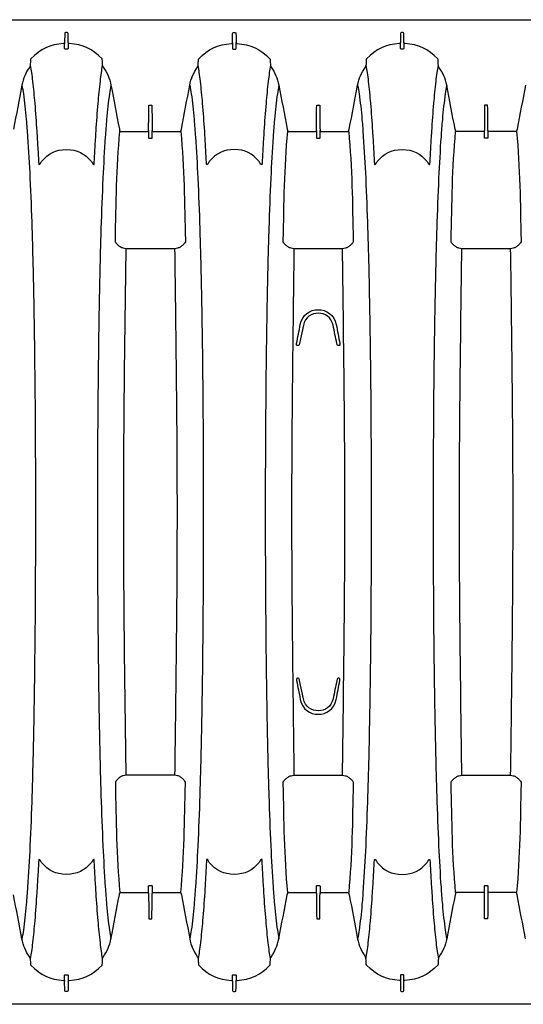
# Model space of a CAD drawing. Units: inches. Extents: x 0 to 550, y 0 to 425.
# Drawn here: x 356 to 374, y 201 to 236 of the extents above; entities that cross this region are included whole.
import ezdxf

# ---------------------------------------------------------------- set-up
doc = ezdxf.new("R2010")
doc.units = ezdxf.units.IN
doc.header["$LTSCALE"] = 50
doc.header["$MEASUREMENT"] = 0
doc.layers.add('pipe', color=7, linetype='Continuous')

# ---------------------------------------------------------------- blocks, each defined once
blk = doc.blocks.new('36 BD 2 Top')
at = {"layer": 'pipe'}
for points in [[(75.112, 95.123), (75.112, 95.123), (93.666, 95.123), (93.666, 95.123)], [(93.666, 95.123), (93.666, 95.123), (112.21, 95.123), (112.21, 95.123)], [(97.657, 94.638), (97.657, 94.638), (97.654, 94.318), (97.654, 94.318)], [(97.692, 94.676), (97.667, 94.675), (97.656, 94.663), (97.657, 94.638)], [(97.717, 94.676), (97.717, 94.676), (97.692, 94.676), (97.692, 94.676)], [(97.741, 94.676), (97.741, 94.676), (97.717, 94.676), (97.717, 94.676)], [(97.776, 94.638), (97.777, 94.663), (97.766, 94.675), (97.741, 94.676)], [(97.779, 94.318), (97.779, 94.318), (97.776, 94.638), (97.776, 94.638)], [(103.538, 94.638), (103.537, 94.531), (103.536, 94.425), (103.535, 94.318)], [(103.573, 94.676), (103.547, 94.675), (103.537, 94.663), (103.538, 94.638)], [(103.597, 94.676), (103.597, 94.676), (103.573, 94.676), (103.573, 94.676)], [(103.622, 94.676), (103.622, 94.676), (103.597, 94.676), (103.597, 94.676)], [(103.656, 94.638), (103.657, 94.663), (103.647, 94.675), (103.622, 94.676)], [(103.659, 94.318), (103.659, 94.318), (103.656, 94.638), (103.656, 94.638)], [(109.416, 94.318), (109.417, 94.425), (109.417, 94.531), (109.418, 94.638)], [(109.418, 94.638), (109.417, 94.663), (109.428, 94.675), (109.454, 94.676)], [(109.454, 94.676), (109.454, 94.676), (109.478, 94.676), (109.478, 94.676)], [(109.478, 94.676), (109.478, 94.676), (109.502, 94.676), (109.502, 94.676)], [(109.502, 94.676), (109.528, 94.675), (109.538, 94.663), (109.537, 94.638)], [(109.537, 94.638), (109.537, 94.638), (109.54, 94.318), (109.54, 94.318)], [(96.469, 93.752), (96.801, 94.099), (97.142, 94.257), (97.622, 94.284)], [(97.622, 94.284), (97.645, 94.285), (97.654, 94.295), (97.654, 94.318)], [(97.654, 94.318), (97.654, 94.318), (97.654, 94.108), (97.654, 94.108)], [(97.779, 94.318), (97.779, 94.295), (97.789, 94.285), (97.812, 94.284)], [(97.779, 94.108), (97.779, 94.108), (97.779, 94.318), (97.779, 94.318)], [(97.812, 94.284), (98.291, 94.257), (98.632, 94.099), (98.964, 93.752)], [(103.502, 94.284), (103.023, 94.257), (102.681, 94.099), (102.35, 93.752)], [(103.535, 94.318), (103.535, 94.295), (103.525, 94.285), (103.502, 94.284)], [(103.535, 94.108), (103.535, 94.108), (103.535, 94.318), (103.535, 94.318)], [(103.692, 94.284), (103.669, 94.285), (103.66, 94.295), (103.659, 94.318)], [(103.659, 94.318), (103.659, 94.318), (103.659, 94.108), (103.659, 94.108)], [(104.844, 93.752), (104.513, 94.099), (104.172, 94.257), (103.692, 94.284)], [(109.383, 94.284), (108.903, 94.257), (108.562, 94.099), (108.231, 93.752)], [(109.416, 94.318), (109.415, 94.295), (109.406, 94.285), (109.383, 94.284)], [(109.416, 94.108), (109.416, 94.108), (109.416, 94.318), (109.416, 94.318)], [(109.573, 94.284), (109.55, 94.285), (109.54, 94.295), (109.54, 94.318)], [(109.54, 94.318), (109.54, 94.318), (109.54, 94.108), (109.54, 94.108)], [(110.725, 93.752), (110.393, 94.099), (110.052, 94.257), (109.573, 94.284)], [(97.654, 94.108), (97.654, 94.085), (97.673, 94.089), (97.689, 94.09)], [(97.744, 94.09), (97.76, 94.089), (97.779, 94.085), (97.779, 94.108)], [(103.57, 94.09), (103.553, 94.089), (103.535, 94.085), (103.535, 94.108)], [(103.659, 94.108), (103.659, 94.085), (103.641, 94.089), (103.625, 94.09)], [(109.451, 94.09), (109.434, 94.089), (109.416, 94.085), (109.416, 94.108)], [(109.54, 94.108), (109.54, 94.085), (109.521, 94.089), (109.505, 94.09)], [(96.43, 93.466), (96.442, 93.482), (96.448, 93.499), (96.449, 93.52)], [(96.449, 93.52), (96.452, 93.589), (96.456, 93.659), (96.46, 93.728)], [(96.49, 93.268), (96.478, 93.352), (96.464, 93.436), (96.449, 93.52)], [(96.46, 93.728), (96.46, 93.738), (96.463, 93.745), (96.469, 93.752)], [(98.984, 93.52), (98.969, 93.436), (98.955, 93.352), (98.943, 93.268)], [(98.964, 93.752), (98.97, 93.745), (98.973, 93.738), (98.974, 93.728)], [(98.974, 93.728), (98.977, 93.659), (98.981, 93.589), (98.984, 93.52)], [(99.003, 93.466), (98.991, 93.482), (98.985, 93.499), (98.984, 93.52)], [(102.33, 93.52), (102.329, 93.499), (102.323, 93.482), (102.31, 93.466)], [(102.34, 93.728), (102.337, 93.659), (102.333, 93.589), (102.33, 93.52)], [(102.33, 93.52), (102.345, 93.436), (102.358, 93.352), (102.37, 93.268)], [(102.35, 93.752), (102.343, 93.745), (102.341, 93.738), (102.34, 93.728)], [(104.824, 93.268), (104.836, 93.352), (104.85, 93.436), (104.865, 93.52)], [(104.854, 93.728), (104.854, 93.738), (104.851, 93.745), (104.844, 93.752)], [(104.865, 93.52), (104.861, 93.589), (104.858, 93.659), (104.854, 93.728)], [(104.884, 93.466), (104.872, 93.482), (104.866, 93.499), (104.865, 93.52)], [(108.21, 93.52), (108.209, 93.499), (108.203, 93.482), (108.191, 93.466)], [(108.221, 93.728), (108.217, 93.659), (108.214, 93.589), (108.21, 93.52)], [(108.21, 93.52), (108.226, 93.436), (108.239, 93.352), (108.251, 93.268)], [(108.231, 93.752), (108.224, 93.745), (108.221, 93.738), (108.221, 93.728)], [(110.704, 93.268), (110.717, 93.352), (110.73, 93.436), (110.745, 93.52)], [(110.735, 93.728), (110.734, 93.738), (110.731, 93.745), (110.725, 93.752)], [(110.745, 93.52), (110.742, 93.589), (110.738, 93.659), (110.735, 93.728)], [(110.745, 93.52), (110.746, 93.499), (110.753, 93.482), (110.765, 93.466)], [(96.157, 92.827), (96.202, 93.065), (96.289, 93.268), (96.43, 93.466)], [(96.529, 92.966), (96.517, 93.067), (96.504, 93.167), (96.49, 93.268)], [(98.943, 93.268), (98.929, 93.167), (98.916, 93.067), (98.904, 92.966)], [(99.276, 92.827), (99.231, 93.065), (99.144, 93.268), (99.003, 93.466)], [(102.31, 93.466), (102.17, 93.268), (102.083, 93.065), (102.037, 92.827)], [(102.37, 93.268), (102.385, 93.167), (102.398, 93.067), (102.41, 92.966)], [(104.785, 92.966), (104.797, 93.067), (104.81, 93.167), (104.824, 93.268)], [(105.157, 92.827), (105.112, 93.065), (105.025, 93.268), (104.884, 93.466)], [(108.191, 93.466), (108.051, 93.268), (107.963, 93.065), (107.918, 92.827)], [(108.251, 93.268), (108.266, 93.167), (108.278, 93.067), (108.29, 92.966)], [(110.665, 92.966), (110.677, 93.067), (110.69, 93.167), (110.704, 93.268)], [(110.765, 93.466), (110.905, 93.268), (110.992, 93.065), (111.038, 92.827)], [(93.396, 92.827), (93.494, 92.315), (93.592, 91.803), (93.69, 91.291)], [(95.863, 91.291), (95.961, 91.803), (96.059, 92.315), (96.157, 92.827)], [(96.209, 92.524), (96.194, 92.626), (96.177, 92.727), (96.157, 92.827)], [(96.606, 92.194), (96.584, 92.452), (96.559, 92.709), (96.529, 92.966)], [(98.904, 92.966), (98.874, 92.709), (98.849, 92.452), (98.828, 92.194)], [(99.224, 92.524), (99.239, 92.626), (99.256, 92.727), (99.276, 92.827)], [(99.57, 91.291), (99.472, 91.803), (99.374, 92.315), (99.276, 92.827)], [(102.037, 92.827), (101.94, 92.315), (101.842, 91.803), (101.744, 91.291)], [(102.089, 92.524), (102.074, 92.626), (102.058, 92.727), (102.037, 92.827)], [(102.41, 92.966), (102.44, 92.709), (102.464, 92.452), (102.486, 92.194)], [(104.708, 92.194), (104.73, 92.452), (104.754, 92.709), (104.785, 92.966)], [(105.105, 92.524), (105.12, 92.626), (105.137, 92.727), (105.157, 92.827)], [(105.451, 91.291), (105.353, 91.803), (105.255, 92.315), (105.157, 92.827)], [(107.918, 92.827), (107.82, 92.315), (107.722, 91.803), (107.624, 91.291)], [(107.97, 92.524), (107.955, 92.626), (107.938, 92.727), (107.918, 92.827)], [(108.29, 92.966), (108.321, 92.709), (108.345, 92.452), (108.367, 92.194)], [(110.589, 92.194), (110.611, 92.452), (110.635, 92.709), (110.665, 92.966)], [(110.986, 92.524), (111.001, 92.626), (111.017, 92.727), (111.038, 92.827)], [(111.038, 92.827), (111.135, 92.315), (111.233, 91.803), (111.331, 91.291)], [(96.263, 92.093), (96.247, 92.237), (96.23, 92.381), (96.209, 92.524)], [(99.17, 92.093), (99.186, 92.237), (99.204, 92.381), (99.224, 92.524)], [(102.143, 92.093), (102.128, 92.237), (102.11, 92.381), (102.089, 92.524)], [(105.051, 92.093), (105.067, 92.237), (105.084, 92.381), (105.105, 92.524)], [(108.024, 92.093), (108.008, 92.237), (107.991, 92.381), (107.97, 92.524)], [(110.932, 92.093), (110.947, 92.237), (110.965, 92.381), (110.986, 92.524)], [(94.722, 92.112), (94.722, 92.123), (94.723, 92.131), (94.737, 92.131)], [(94.737, 92.131), (94.737, 92.131), (94.776, 92.131), (94.776, 92.131)], [(94.776, 92.131), (94.776, 92.131), (94.816, 92.131), (94.816, 92.131)], [(94.816, 92.131), (94.829, 92.131), (94.831, 92.123), (94.831, 92.112)], [(96.678, 91.213), (96.657, 91.54), (96.634, 91.867), (96.606, 92.194)], [(98.828, 92.194), (98.8, 91.867), (98.776, 91.54), (98.755, 91.213)], [(100.617, 92.131), (100.604, 92.131), (100.602, 92.123), (100.602, 92.112)], [(100.657, 92.131), (100.657, 92.131), (100.617, 92.131), (100.617, 92.131)], [(100.696, 92.131), (100.696, 92.131), (100.657, 92.131), (100.657, 92.131)], [(100.711, 92.112), (100.711, 92.123), (100.709, 92.131), (100.696, 92.131)], [(102.486, 92.194), (102.514, 91.867), (102.538, 91.54), (102.559, 91.213)], [(104.635, 91.213), (104.657, 91.54), (104.68, 91.867), (104.708, 92.194)], [(106.498, 92.131), (106.485, 92.131), (106.483, 92.123), (106.483, 92.112)], [(106.538, 92.131), (106.538, 92.131), (106.498, 92.131), (106.498, 92.131)], [(106.577, 92.131), (106.577, 92.131), (106.538, 92.131), (106.538, 92.131)], [(106.592, 92.112), (106.592, 92.123), (106.59, 92.131), (106.577, 92.131)], [(108.367, 92.194), (108.395, 91.867), (108.418, 91.54), (108.44, 91.213)], [(110.516, 91.213), (110.537, 91.54), (110.561, 91.867), (110.589, 92.194)], [(94.714, 91.24), (94.717, 91.531), (94.719, 91.821), (94.722, 92.112)], [(94.831, 92.112), (94.833, 91.821), (94.836, 91.531), (94.838, 91.24)], [(96.309, 91.623), (96.295, 91.78), (96.28, 91.936), (96.263, 92.093)], [(99.125, 91.623), (99.138, 91.78), (99.153, 91.936), (99.17, 92.093)], [(100.602, 92.112), (100.6, 91.821), (100.597, 91.531), (100.595, 91.24)], [(100.719, 91.24), (100.717, 91.531), (100.714, 91.821), (100.711, 92.112)], [(102.189, 91.623), (102.175, 91.78), (102.161, 91.936), (102.143, 92.093)], [(105.005, 91.623), (105.019, 91.78), (105.034, 91.936), (105.051, 92.093)], [(106.483, 92.112), (106.48, 91.821), (106.478, 91.531), (106.476, 91.24)], [(106.6, 91.24), (106.597, 91.531), (106.595, 91.821), (106.592, 92.112)], [(108.07, 91.623), (108.056, 91.78), (108.041, 91.936), (108.024, 92.093)], [(110.886, 91.623), (110.899, 91.78), (110.914, 91.936), (110.932, 92.093)], [(96.356, 91.019), (96.341, 91.22), (96.326, 91.422), (96.309, 91.623)], [(99.078, 91.019), (99.092, 91.22), (99.107, 91.422), (99.125, 91.623)], [(102.236, 91.019), (102.222, 91.22), (102.207, 91.422), (102.189, 91.623)], [(104.958, 91.019), (104.972, 91.22), (104.988, 91.422), (105.005, 91.623)], [(108.117, 91.019), (108.103, 91.22), (108.087, 91.422), (108.07, 91.623)], [(110.839, 91.019), (110.853, 91.22), (110.868, 91.422), (110.886, 91.623)], [(93.551, 87.402), (93.579, 88.671), (93.587, 89.938), (93.71, 91.204)], [(93.69, 91.291), (93.694, 91.267), (93.701, 91.245), (93.711, 91.223)], [(93.711, 91.223), (93.718, 91.211), (93.725, 91.206), (93.738, 91.206)], [(93.738, 91.206), (93.738, 91.206), (94.679, 91.206), (94.679, 91.206)], [(94.679, 91.206), (94.703, 91.206), (94.714, 91.216), (94.714, 91.24)], [(94.714, 90.985), (94.714, 90.985), (94.714, 91.24), (94.714, 91.24)], [(94.838, 91.24), (94.839, 91.216), (94.849, 91.206), (94.873, 91.206)], [(94.838, 91.24), (94.838, 91.24), (94.838, 90.985), (94.838, 90.985)], [(94.873, 91.206), (94.873, 91.206), (95.814, 91.206), (95.814, 91.206)], [(95.814, 91.206), (95.828, 91.206), (95.835, 91.211), (95.841, 91.223)], [(95.841, 91.223), (95.851, 91.245), (95.858, 91.267), (95.863, 91.291)], [(95.843, 91.204), (95.965, 89.938), (95.973, 88.671), (96.001, 87.402)], [(96.713, 90.641), (96.702, 90.832), (96.691, 91.022), (96.678, 91.213)], [(98.755, 91.213), (98.742, 91.022), (98.731, 90.832), (98.72, 90.641)], [(99.432, 87.402), (99.46, 88.671), (99.468, 89.938), (99.59, 91.204)], [(99.592, 91.223), (99.582, 91.245), (99.575, 91.267), (99.57, 91.291)], [(99.619, 91.206), (99.606, 91.206), (99.598, 91.211), (99.592, 91.223)], [(100.56, 91.206), (100.56, 91.206), (99.619, 91.206), (99.619, 91.206)], [(100.595, 91.24), (100.594, 91.216), (100.584, 91.206), (100.56, 91.206)], [(100.595, 90.985), (100.595, 90.985), (100.595, 91.24), (100.595, 91.24)], [(100.754, 91.206), (100.73, 91.206), (100.719, 91.216), (100.719, 91.24)], [(100.719, 91.24), (100.719, 91.24), (100.719, 90.985), (100.719, 90.985)], [(101.695, 91.206), (101.695, 91.206), (100.754, 91.206), (100.754, 91.206)], [(101.722, 91.223), (101.716, 91.211), (101.708, 91.206), (101.695, 91.206)], [(101.744, 91.291), (101.739, 91.267), (101.732, 91.245), (101.722, 91.223)], [(101.723, 91.204), (101.846, 89.938), (101.854, 88.671), (101.882, 87.402)], [(102.559, 91.213), (102.571, 91.022), (102.583, 90.832), (102.594, 90.641)], [(104.601, 90.641), (104.612, 90.832), (104.623, 91.022), (104.635, 91.213)], [(105.471, 91.204), (105.348, 89.938), (105.341, 88.671), (105.312, 87.402)], [(105.473, 91.223), (105.463, 91.245), (105.455, 91.267), (105.451, 91.291)], [(105.5, 91.206), (105.486, 91.206), (105.479, 91.211), (105.473, 91.223)], [(106.44, 91.206), (106.44, 91.206), (105.5, 91.206), (105.5, 91.206)], [(106.476, 91.24), (106.475, 91.216), (106.465, 91.206), (106.44, 91.206)], [(106.476, 90.985), (106.476, 90.985), (106.476, 91.24), (106.476, 91.24)], [(106.6, 91.24), (106.6, 91.24), (106.6, 90.985), (106.6, 90.985)], [(106.634, 91.206), (106.61, 91.206), (106.6, 91.216), (106.6, 91.24)], [(107.575, 91.206), (107.575, 91.206), (106.634, 91.206), (106.634, 91.206)], [(107.602, 91.223), (107.596, 91.211), (107.589, 91.206), (107.575, 91.206)], [(107.624, 91.291), (107.62, 91.267), (107.612, 91.245), (107.602, 91.223)], [(107.763, 87.402), (107.735, 88.671), (107.727, 89.938), (107.604, 91.204)], [(108.44, 91.213), (108.452, 91.022), (108.463, 90.832), (108.474, 90.641)], [(110.482, 90.641), (110.492, 90.832), (110.504, 91.022), (110.516, 91.213)], [(94.729, 90.966), (94.716, 90.966), (94.714, 90.974), (94.714, 90.985)], [(94.776, 90.966), (94.776, 90.966), (94.729, 90.966), (94.729, 90.966)], [(94.824, 90.966), (94.824, 90.966), (94.776, 90.966), (94.776, 90.966)], [(94.838, 90.985), (94.839, 90.974), (94.837, 90.966), (94.824, 90.966)], [(96.439, 89.571), (96.416, 90.054), (96.389, 90.536), (96.356, 91.019)], [(98.994, 89.571), (99.017, 90.054), (99.044, 90.536), (99.078, 91.019)], [(100.61, 90.966), (100.597, 90.966), (100.595, 90.974), (100.595, 90.985)], [(100.657, 90.966), (100.657, 90.966), (100.61, 90.966), (100.61, 90.966)], [(100.704, 90.966), (100.704, 90.966), (100.657, 90.966), (100.657, 90.966)], [(100.719, 90.985), (100.719, 90.974), (100.717, 90.966), (100.704, 90.966)], [(102.319, 89.571), (102.297, 90.054), (102.27, 90.536), (102.236, 91.019)], [(104.875, 89.571), (104.898, 90.054), (104.924, 90.536), (104.958, 91.019)], [(106.49, 90.966), (106.477, 90.966), (106.475, 90.974), (106.476, 90.985)], [(106.538, 90.966), (106.538, 90.966), (106.49, 90.966), (106.49, 90.966)], [(106.585, 90.966), (106.585, 90.966), (106.538, 90.966), (106.538, 90.966)], [(106.6, 90.985), (106.6, 90.974), (106.598, 90.966), (106.585, 90.966)], [(108.2, 89.571), (108.177, 90.054), (108.151, 90.536), (108.117, 91.019)], [(110.756, 89.571), (110.779, 90.054), (110.805, 90.536), (110.839, 91.019)], [(96.744, 90.068), (96.734, 90.259), (96.724, 90.45), (96.713, 90.641)], [(98.72, 90.641), (98.709, 90.45), (98.699, 90.259), (98.689, 90.068)], [(102.594, 90.641), (102.604, 90.45), (102.615, 90.259), (102.625, 90.068)], [(104.57, 90.068), (104.58, 90.259), (104.59, 90.45), (104.601, 90.641)], [(108.474, 90.641), (108.485, 90.45), (108.495, 90.259), (108.505, 90.068)], [(110.45, 90.068), (110.46, 90.259), (110.47, 90.45), (110.482, 90.641)], [(96.841, 90.156), (96.819, 90.111), (96.744, 89.98), (96.744, 90.068)], [(98.689, 90.068), (98.689, 89.98), (98.613, 90.111), (98.592, 90.156)], [(102.625, 90.068), (102.625, 89.98), (102.7, 90.111), (102.722, 90.156)], [(104.473, 90.156), (104.494, 90.111), (104.57, 89.98), (104.57, 90.068)], [(108.505, 90.068), (108.505, 89.98), (108.581, 90.111), (108.602, 90.156)], [(110.353, 90.156), (110.375, 90.111), (110.45, 89.98), (110.45, 90.068)], [(96.507, 87.811), (96.488, 88.398), (96.466, 88.984), (96.439, 89.571)], [(98.926, 87.811), (98.945, 88.398), (98.967, 88.984), (98.994, 89.571)], [(102.388, 87.811), (102.369, 88.398), (102.347, 88.984), (102.319, 89.571)], [(104.807, 87.811), (104.826, 88.398), (104.847, 88.984), (104.875, 89.571)], [(108.268, 87.811), (108.25, 88.398), (108.228, 88.984), (108.2, 89.571)], [(110.688, 87.811), (110.706, 88.398), (110.728, 88.984), (110.756, 89.571)], [(96.56, 85.73), (96.546, 86.424), (96.529, 87.117), (96.507, 87.811)], [(98.873, 85.73), (98.887, 86.424), (98.904, 87.117), (98.926, 87.811)], [(102.441, 85.73), (102.427, 86.424), (102.409, 87.117), (102.388, 87.811)], [(104.753, 85.73), (104.768, 86.424), (104.785, 87.117), (104.807, 87.811)], [(108.322, 85.73), (108.307, 86.424), (108.29, 87.117), (108.268, 87.811)], [(110.634, 85.73), (110.648, 86.424), (110.665, 87.117), (110.688, 87.811)], [(93.55, 87.334), (93.55, 87.357), (93.551, 87.379), (93.551, 87.402)], [(93.589, 87.282), (93.575, 87.298), (93.562, 87.316), (93.55, 87.334)], [(96.003, 87.334), (95.991, 87.316), (95.978, 87.298), (95.964, 87.282)], [(96.001, 87.402), (96.002, 87.379), (96.002, 87.357), (96.003, 87.334)], [(99.43, 87.334), (99.431, 87.357), (99.431, 87.379), (99.432, 87.402)], [(99.469, 87.282), (99.455, 87.298), (99.443, 87.316), (99.43, 87.334)], [(101.884, 87.334), (101.872, 87.316), (101.859, 87.298), (101.845, 87.282)], [(101.882, 87.402), (101.883, 87.379), (101.883, 87.357), (101.884, 87.334)], [(105.312, 87.402), (105.312, 87.379), (105.311, 87.357), (105.311, 87.334)], [(105.311, 87.334), (105.323, 87.316), (105.336, 87.298), (105.35, 87.282)], [(107.725, 87.282), (107.739, 87.298), (107.752, 87.316), (107.764, 87.334)], [(107.764, 87.334), (107.764, 87.357), (107.763, 87.379), (107.763, 87.402)], [(93.632, 87.234), (93.617, 87.249), (93.602, 87.265), (93.589, 87.282)], [(93.724, 87.16), (93.691, 87.181), (93.66, 87.206), (93.632, 87.234)], [(93.824, 87.115), (93.789, 87.125), (93.755, 87.141), (93.724, 87.16)], [(93.928, 87.099), (93.892, 87.099), (93.858, 87.105), (93.824, 87.115)], [(93.904, 85.301), (93.911, 85.9), (93.919, 86.5), (93.928, 87.099)], [(94.776, 87.099), (94.776, 87.099), (93.928, 87.099), (93.928, 87.099)], [(95.625, 87.099), (95.625, 87.099), (94.776, 87.099), (94.776, 87.099)], [(95.728, 87.115), (95.695, 87.105), (95.66, 87.099), (95.625, 87.099)], [(95.828, 87.16), (95.797, 87.141), (95.763, 87.125), (95.728, 87.115)], [(95.921, 87.234), (95.893, 87.206), (95.862, 87.181), (95.828, 87.16)], [(95.964, 87.282), (95.95, 87.265), (95.936, 87.249), (95.921, 87.234)], [(99.512, 87.234), (99.497, 87.249), (99.483, 87.265), (99.469, 87.282)], [(99.605, 87.16), (99.571, 87.181), (99.54, 87.206), (99.512, 87.234)], [(99.705, 87.115), (99.67, 87.125), (99.636, 87.141), (99.605, 87.16)], [(99.808, 87.099), (99.773, 87.099), (99.738, 87.105), (99.705, 87.115)], [(100.657, 87.099), (100.657, 87.099), (99.808, 87.099), (99.808, 87.099)], [(101.506, 87.099), (101.506, 87.099), (100.657, 87.099), (100.657, 87.099)], [(101.609, 87.115), (101.576, 87.105), (101.541, 87.099), (101.506, 87.099)], [(101.53, 85.301), (101.522, 85.9), (101.514, 86.5), (101.506, 87.099)], [(101.709, 87.16), (101.678, 87.141), (101.644, 87.125), (101.609, 87.115)], [(101.801, 87.234), (101.773, 87.206), (101.743, 87.181), (101.709, 87.16)], [(101.845, 87.282), (101.831, 87.265), (101.817, 87.249), (101.801, 87.234)], [(105.35, 87.282), (105.363, 87.265), (105.378, 87.249), (105.393, 87.234)], [(105.393, 87.234), (105.421, 87.206), (105.452, 87.181), (105.486, 87.16)], [(105.486, 87.16), (105.516, 87.141), (105.55, 87.125), (105.585, 87.115)], [(105.585, 87.115), (105.619, 87.105), (105.654, 87.099), (105.689, 87.099)], [(105.665, 85.301), (105.672, 85.9), (105.681, 86.5), (105.689, 87.099)], [(105.689, 87.099), (105.689, 87.099), (106.538, 87.099), (106.538, 87.099)], [(106.538, 87.099), (106.538, 87.099), (107.386, 87.099), (107.386, 87.099)], [(107.386, 87.099), (107.421, 87.099), (107.456, 87.105), (107.49, 87.115)], [(107.49, 87.115), (107.525, 87.125), (107.558, 87.141), (107.59, 87.16)], [(107.59, 87.16), (107.623, 87.181), (107.654, 87.206), (107.682, 87.234)], [(107.682, 87.234), (107.697, 87.249), (107.712, 87.265), (107.725, 87.282)], [(96.599, 83.371), (96.589, 84.157), (96.577, 84.944), (96.56, 85.73)], [(98.834, 83.371), (98.844, 84.157), (98.857, 84.944), (98.873, 85.73)], [(102.479, 83.371), (102.47, 84.157), (102.457, 84.944), (102.441, 85.73)], [(104.715, 83.371), (104.725, 84.157), (104.737, 84.944), (104.753, 85.73)], [(108.36, 83.371), (108.35, 84.157), (108.338, 84.944), (108.322, 85.73)], [(110.596, 83.371), (110.605, 84.157), (110.618, 84.944), (110.634, 85.73)], [(93.887, 83.986), (93.892, 84.425), (93.898, 84.863), (93.904, 85.301)], [(101.547, 83.986), (101.541, 84.425), (101.536, 84.863), (101.53, 85.301)], [(105.648, 83.986), (105.653, 84.425), (105.659, 84.863), (105.665, 85.301)], [(101.288, 84.438), (101.156, 85.135), (100.158, 85.135), (100.026, 84.438)], [(100.137, 84.416), (100.254, 84.98), (101.059, 84.98), (101.177, 84.416)], [(100.026, 84.438), (99.984, 84.217), (99.942, 83.996), (99.9, 83.774)], [(100.003, 83.775), (100.048, 83.989), (100.092, 84.203), (100.137, 84.416)], [(101.177, 84.416), (101.177, 84.416), (101.311, 83.774), (101.311, 83.774)], [(101.414, 83.775), (101.371, 83.996), (101.329, 84.217), (101.288, 84.438)], [(93.863, 81.757), (93.869, 82.5), (93.878, 83.243), (93.887, 83.986)], [(101.571, 81.757), (101.564, 82.5), (101.556, 83.243), (101.547, 83.986)], [(105.624, 81.757), (105.631, 82.5), (105.639, 83.243), (105.648, 83.986)], [(99.9, 83.774), (99.899, 83.77), (99.898, 83.765), (99.898, 83.76)], [(99.9, 83.723), (99.902, 83.717), (99.905, 83.711), (99.909, 83.707)], [(99.909, 83.707), (99.912, 83.704), (99.917, 83.701), (99.921, 83.701)], [(99.921, 83.701), (99.921, 83.701), (99.953, 83.701), (99.953, 83.701)], [(99.953, 83.701), (100.003, 83.701), (99.996, 83.742), (100.003, 83.775)], [(101.311, 83.774), (101.317, 83.741), (101.311, 83.701), (101.361, 83.701)], [(101.361, 83.701), (101.361, 83.701), (101.393, 83.701), (101.393, 83.701)], [(101.393, 83.701), (101.394, 83.701), (101.397, 83.702), (101.399, 83.703)], [(101.399, 83.703), (101.401, 83.704), (101.403, 83.705), (101.405, 83.707)], [(101.405, 83.707), (101.409, 83.711), (101.411, 83.717), (101.413, 83.723)], [(101.413, 83.723), (101.415, 83.73), (101.416, 83.738), (101.416, 83.746)], [(101.416, 83.746), (101.417, 83.755), (101.416, 83.765), (101.414, 83.775)], [(96.632, 77.873), (96.631, 79.706), (96.622, 81.538), (96.599, 83.371)], [(98.802, 77.873), (98.802, 79.706), (98.811, 81.538), (98.834, 83.371)], [(102.512, 77.873), (102.512, 79.706), (102.502, 81.538), (102.479, 83.371)], [(104.682, 77.873), (104.683, 79.706), (104.692, 81.538), (104.715, 83.371)], [(108.393, 77.873), (108.392, 79.706), (108.383, 81.538), (108.36, 83.371)], [(110.563, 77.873), (110.563, 79.706), (110.573, 81.538), (110.596, 83.371)], [(96.599, 72.375), (96.622, 74.208), (96.631, 76.041), (96.632, 77.873)], [(98.834, 72.375), (98.811, 74.208), (98.802, 76.041), (98.802, 77.873)], [(102.479, 72.375), (102.502, 74.208), (102.512, 76.041), (102.512, 77.873)], [(104.715, 72.375), (104.692, 74.208), (104.683, 76.041), (104.682, 77.873)], [(108.36, 72.375), (108.383, 74.208), (108.392, 76.041), (108.393, 77.873)], [(110.596, 72.375), (110.573, 74.208), (110.563, 76.041), (110.563, 77.873)], [(93.887, 71.76), (93.878, 72.503), (93.869, 73.246), (93.863, 73.989)], [(101.547, 71.76), (101.556, 72.503), (101.564, 73.246), (101.571, 73.989)], [(105.648, 71.76), (105.639, 72.503), (105.631, 73.246), (105.624, 73.989)], [(96.56, 70.016), (96.577, 70.803), (96.589, 71.589), (96.599, 72.375)], [(98.873, 70.016), (98.857, 70.803), (98.844, 71.589), (98.834, 72.375)], [(102.441, 70.016), (102.457, 70.803), (102.47, 71.589), (102.479, 72.375)], [(104.753, 70.016), (104.737, 70.803), (104.725, 71.589), (104.715, 72.375)], [(108.322, 70.016), (108.338, 70.803), (108.35, 71.589), (108.36, 72.375)], [(110.634, 70.016), (110.618, 70.803), (110.605, 71.589), (110.596, 72.375)], [(99.9, 71.972), (99.899, 71.977), (99.898, 71.981), (99.898, 71.986)], [(99.9, 72.023), (99.902, 72.029), (99.905, 72.035), (99.909, 72.04)], [(100.026, 71.308), (99.984, 71.529), (99.942, 71.751), (99.9, 71.972)], [(99.909, 72.04), (99.912, 72.043), (99.917, 72.045), (99.921, 72.045)], [(99.921, 72.045), (99.921, 72.045), (99.953, 72.045), (99.953, 72.045)], [(99.953, 72.045), (100.003, 72.045), (99.996, 72.005), (100.003, 71.971)], [(100.003, 71.971), (100.048, 71.758), (100.092, 71.544), (100.137, 71.33)], [(101.177, 71.33), (101.177, 71.33), (101.311, 71.972), (101.311, 71.972)], [(101.414, 71.972), (101.371, 71.751), (101.329, 71.529), (101.288, 71.308)], [(101.311, 71.972), (101.317, 72.005), (101.311, 72.045), (101.361, 72.045)], [(101.361, 72.045), (101.361, 72.045), (101.393, 72.045), (101.393, 72.045)], [(101.393, 72.045), (101.394, 72.045), (101.397, 72.044), (101.399, 72.043)], [(101.399, 72.043), (101.401, 72.043), (101.403, 72.041), (101.405, 72.04)], [(101.405, 72.04), (101.409, 72.035), (101.411, 72.029), (101.413, 72.023)], [(101.413, 72.023), (101.415, 72.016), (101.416, 72.008), (101.416, 72)], [(101.416, 72), (101.417, 71.991), (101.416, 71.981), (101.414, 71.972)], [(93.904, 70.445), (93.898, 70.884), (93.892, 71.322), (93.887, 71.76)], [(101.53, 70.445), (101.536, 70.884), (101.541, 71.322), (101.547, 71.76)], [(105.665, 70.445), (105.659, 70.884), (105.653, 71.322), (105.648, 71.76)], [(101.288, 71.308), (101.156, 70.611), (100.158, 70.611), (100.026, 71.308)], [(100.137, 71.33), (100.254, 70.766), (101.059, 70.766), (101.177, 71.33)], [(93.928, 68.647), (93.919, 69.246), (93.911, 69.846), (93.904, 70.445)], [(101.506, 68.647), (101.514, 69.246), (101.522, 69.846), (101.53, 70.445)], [(105.689, 68.647), (105.681, 69.246), (105.672, 69.846), (105.665, 70.445)], [(96.507, 67.936), (96.529, 68.629), (96.546, 69.323), (96.56, 70.016)], [(98.926, 67.936), (98.904, 68.629), (98.887, 69.323), (98.873, 70.016)], [(102.388, 67.936), (102.409, 68.629), (102.427, 69.323), (102.441, 70.016)], [(104.807, 67.936), (104.785, 68.629), (104.768, 69.323), (104.753, 70.016)], [(108.268, 67.936), (108.29, 68.629), (108.307, 69.323), (108.322, 70.016)], [(110.688, 67.936), (110.665, 68.629), (110.648, 69.323), (110.634, 70.016)], [(93.55, 68.412), (93.562, 68.43), (93.575, 68.448), (93.589, 68.465)], [(93.551, 68.344), (93.551, 68.367), (93.55, 68.39), (93.55, 68.412)], [(93.71, 64.542), (93.587, 65.808), (93.579, 67.075), (93.551, 68.344)], [(93.589, 68.465), (93.602, 68.481), (93.617, 68.497), (93.632, 68.512)], [(93.632, 68.512), (93.66, 68.54), (93.691, 68.565), (93.724, 68.586)], [(93.724, 68.586), (93.755, 68.606), (93.789, 68.621), (93.824, 68.632)], [(93.824, 68.632), (93.858, 68.642), (93.892, 68.647), (93.928, 68.647)], [(93.928, 68.647), (93.928, 68.647), (94.776, 68.647), (94.776, 68.647)], [(94.776, 68.647), (94.776, 68.647), (95.625, 68.647), (95.625, 68.647)], [(95.625, 68.647), (95.66, 68.647), (95.695, 68.642), (95.728, 68.632)], [(95.728, 68.632), (95.763, 68.621), (95.797, 68.606), (95.828, 68.586)], [(95.828, 68.586), (95.862, 68.565), (95.893, 68.54), (95.921, 68.512)], [(96.001, 68.344), (95.973, 67.075), (95.965, 65.808), (95.843, 64.542)], [(95.921, 68.512), (95.936, 68.497), (95.95, 68.481), (95.964, 68.465)], [(95.964, 68.465), (95.978, 68.448), (95.991, 68.43), (96.003, 68.412)], [(96.003, 68.412), (96.002, 68.39), (96.002, 68.367), (96.001, 68.344)], [(99.43, 68.412), (99.443, 68.43), (99.455, 68.448), (99.469, 68.465)], [(99.432, 68.344), (99.431, 68.367), (99.431, 68.39), (99.43, 68.412)], [(99.59, 64.542), (99.468, 65.808), (99.46, 67.075), (99.432, 68.344)], [(99.469, 68.465), (99.483, 68.481), (99.497, 68.497), (99.512, 68.512)], [(99.512, 68.512), (99.54, 68.54), (99.571, 68.565), (99.605, 68.586)], [(99.605, 68.586), (99.636, 68.606), (99.67, 68.621), (99.705, 68.632)], [(99.705, 68.632), (99.738, 68.642), (99.773, 68.647), (99.808, 68.647)], [(99.808, 68.647), (99.808, 68.647), (100.657, 68.647), (100.657, 68.647)], [(100.657, 68.647), (100.657, 68.647), (101.506, 68.647), (101.506, 68.647)], [(101.506, 68.647), (101.541, 68.647), (101.576, 68.642), (101.609, 68.632)], [(101.609, 68.632), (101.644, 68.621), (101.678, 68.606), (101.709, 68.586)], [(101.709, 68.586), (101.743, 68.565), (101.773, 68.54), (101.801, 68.512)], [(101.882, 68.344), (101.854, 67.075), (101.846, 65.808), (101.723, 64.542)], [(101.801, 68.512), (101.817, 68.497), (101.831, 68.481), (101.845, 68.465)], [(101.845, 68.465), (101.859, 68.448), (101.872, 68.43), (101.884, 68.412)], [(101.884, 68.412), (101.883, 68.39), (101.883, 68.367), (101.882, 68.344)], [(105.311, 68.412), (105.323, 68.43), (105.336, 68.448), (105.35, 68.465)], [(105.312, 68.344), (105.312, 68.367), (105.311, 68.39), (105.311, 68.412)], [(105.471, 64.542), (105.348, 65.808), (105.341, 67.075), (105.312, 68.344)], [(105.35, 68.465), (105.363, 68.481), (105.378, 68.497), (105.393, 68.512)], [(105.393, 68.512), (105.421, 68.54), (105.452, 68.565), (105.486, 68.586)], [(105.486, 68.586), (105.516, 68.606), (105.55, 68.621), (105.585, 68.632)], [(105.585, 68.632), (105.619, 68.642), (105.654, 68.647), (105.689, 68.647)], [(105.689, 68.647), (105.689, 68.647), (106.538, 68.647), (106.538, 68.647)], [(106.538, 68.647), (106.538, 68.647), (107.386, 68.647), (107.386, 68.647)], [(107.386, 68.647), (107.421, 68.647), (107.456, 68.642), (107.49, 68.632)], [(107.49, 68.632), (107.525, 68.621), (107.558, 68.606), (107.59, 68.586)], [(107.59, 68.586), (107.623, 68.565), (107.654, 68.54), (107.682, 68.512)], [(107.763, 68.344), (107.735, 67.075), (107.727, 65.808), (107.604, 64.542)], [(107.682, 68.512), (107.697, 68.497), (107.712, 68.481), (107.725, 68.465)], [(107.725, 68.465), (107.739, 68.448), (107.752, 68.43), (107.764, 68.412)], [(107.764, 68.412), (107.764, 68.39), (107.763, 68.367), (107.763, 68.344)], [(96.439, 66.175), (96.466, 66.762), (96.488, 67.349), (96.507, 67.936)], [(98.994, 66.175), (98.967, 66.762), (98.945, 67.349), (98.926, 67.936)], [(102.319, 66.175), (102.347, 66.762), (102.369, 67.349), (102.388, 67.936)], [(104.875, 66.175), (104.847, 66.762), (104.826, 67.349), (104.807, 67.936)], [(108.2, 66.175), (108.228, 66.762), (108.25, 67.349), (108.268, 67.936)], [(110.756, 66.175), (110.728, 66.762), (110.706, 67.349), (110.688, 67.936)], [(96.356, 64.728), (96.389, 65.21), (96.416, 65.692), (96.439, 66.175)], [(99.078, 64.728), (99.044, 65.21), (99.017, 65.692), (98.994, 66.175)], [(102.236, 64.728), (102.27, 65.21), (102.297, 65.692), (102.319, 66.175)], [(104.958, 64.728), (104.924, 65.21), (104.898, 65.692), (104.875, 66.175)], [(108.117, 64.728), (108.151, 65.21), (108.177, 65.692), (108.2, 66.175)], [(110.839, 64.728), (110.805, 65.21), (110.779, 65.692), (110.756, 66.175)], [(96.744, 65.679), (96.734, 65.488), (96.724, 65.296), (96.713, 65.105)], [(96.841, 65.59), (96.819, 65.635), (96.744, 65.766), (96.744, 65.679)], [(98.689, 65.679), (98.689, 65.766), (98.613, 65.635), (98.592, 65.59)], [(98.72, 65.105), (98.709, 65.296), (98.699, 65.488), (98.689, 65.679)], [(102.594, 65.105), (102.604, 65.296), (102.615, 65.488), (102.625, 65.679)], [(102.625, 65.679), (102.625, 65.766), (102.7, 65.635), (102.722, 65.59)], [(104.473, 65.59), (104.494, 65.635), (104.57, 65.766), (104.57, 65.679)], [(104.57, 65.679), (104.58, 65.488), (104.59, 65.296), (104.601, 65.105)], [(108.505, 65.679), (108.495, 65.488), (108.485, 65.296), (108.474, 65.105)], [(108.602, 65.59), (108.581, 65.635), (108.505, 65.766), (108.505, 65.679)], [(110.45, 65.679), (110.45, 65.766), (110.375, 65.635), (110.353, 65.59)], [(110.482, 65.105), (110.47, 65.296), (110.46, 65.488), (110.45, 65.679)], [(96.713, 65.105), (96.702, 64.914), (96.691, 64.724), (96.678, 64.533)], [(98.755, 64.533), (98.742, 64.724), (98.731, 64.914), (98.72, 65.105)], [(102.559, 64.533), (102.571, 64.724), (102.583, 64.914), (102.594, 65.105)], [(104.601, 65.105), (104.612, 64.914), (104.623, 64.724), (104.635, 64.533)], [(108.474, 65.105), (108.463, 64.914), (108.452, 64.724), (108.44, 64.533)], [(110.516, 64.533), (110.504, 64.724), (110.492, 64.914), (110.482, 65.105)], [(93.69, 64.455), (93.694, 64.479), (93.701, 64.501), (93.711, 64.524)], [(93.711, 64.524), (93.718, 64.536), (93.725, 64.54), (93.738, 64.54)], [(93.738, 64.54), (93.738, 64.54), (94.679, 64.54), (94.679, 64.54)], [(94.679, 64.54), (94.703, 64.54), (94.714, 64.531), (94.714, 64.506)], [(94.714, 64.761), (94.714, 64.772), (94.716, 64.78), (94.729, 64.78)], [(94.714, 64.506), (94.714, 64.506), (94.714, 64.761), (94.714, 64.761)], [(94.729, 64.78), (94.729, 64.78), (94.776, 64.78), (94.776, 64.78)], [(94.776, 64.78), (94.776, 64.78), (94.824, 64.78), (94.824, 64.78)], [(94.824, 64.78), (94.837, 64.78), (94.839, 64.772), (94.838, 64.761)], [(94.838, 64.761), (94.838, 64.761), (94.838, 64.506), (94.838, 64.506)], [(94.838, 64.506), (94.839, 64.531), (94.849, 64.54), (94.873, 64.54)], [(94.873, 64.54), (94.873, 64.54), (95.814, 64.54), (95.814, 64.54)], [(95.814, 64.54), (95.828, 64.54), (95.835, 64.536), (95.841, 64.524)], [(95.841, 64.524), (95.851, 64.501), (95.858, 64.479), (95.863, 64.455)], [(96.309, 64.123), (96.326, 64.324), (96.341, 64.526), (96.356, 64.728)], [(96.678, 64.533), (96.657, 64.206), (96.634, 63.879), (96.606, 63.552)], [(98.828, 63.552), (98.8, 63.879), (98.776, 64.206), (98.755, 64.533)], [(99.125, 64.123), (99.107, 64.324), (99.092, 64.526), (99.078, 64.728)], [(99.592, 64.524), (99.582, 64.501), (99.575, 64.479), (99.57, 64.455)], [(99.619, 64.54), (99.606, 64.54), (99.598, 64.536), (99.592, 64.524)], [(100.56, 64.54), (100.56, 64.54), (99.619, 64.54), (99.619, 64.54)], [(100.595, 64.506), (100.594, 64.531), (100.584, 64.54), (100.56, 64.54)], [(100.61, 64.78), (100.597, 64.78), (100.595, 64.772), (100.595, 64.761)], [(100.595, 64.761), (100.595, 64.761), (100.595, 64.506), (100.595, 64.506)], [(100.657, 64.78), (100.657, 64.78), (100.61, 64.78), (100.61, 64.78)], [(100.704, 64.78), (100.704, 64.78), (100.657, 64.78), (100.657, 64.78)], [(100.719, 64.761), (100.719, 64.772), (100.717, 64.78), (100.704, 64.78)], [(100.719, 64.506), (100.719, 64.506), (100.719, 64.761), (100.719, 64.761)], [(100.754, 64.54), (100.73, 64.54), (100.719, 64.531), (100.719, 64.506)], [(101.695, 64.54), (101.695, 64.54), (100.754, 64.54), (100.754, 64.54)], [(101.722, 64.524), (101.716, 64.536), (101.708, 64.54), (101.695, 64.54)], [(101.744, 64.455), (101.739, 64.479), (101.732, 64.501), (101.722, 64.524)], [(102.189, 64.123), (102.207, 64.324), (102.222, 64.526), (102.236, 64.728)], [(102.486, 63.552), (102.514, 63.879), (102.538, 64.206), (102.559, 64.533)], [(104.635, 64.533), (104.657, 64.206), (104.68, 63.879), (104.708, 63.552)], [(105.005, 64.123), (104.988, 64.324), (104.972, 64.526), (104.958, 64.728)], [(105.473, 64.524), (105.463, 64.501), (105.455, 64.479), (105.451, 64.455)], [(105.5, 64.54), (105.486, 64.54), (105.479, 64.536), (105.473, 64.524)], [(106.44, 64.54), (106.44, 64.54), (105.5, 64.54), (105.5, 64.54)], [(106.476, 64.506), (106.475, 64.531), (106.465, 64.54), (106.44, 64.54)], [(106.49, 64.78), (106.477, 64.78), (106.475, 64.772), (106.476, 64.761)], [(106.476, 64.761), (106.476, 64.761), (106.476, 64.506), (106.476, 64.506)], [(106.538, 64.78), (106.538, 64.78), (106.49, 64.78), (106.49, 64.78)], [(106.585, 64.78), (106.585, 64.78), (106.538, 64.78), (106.538, 64.78)], [(106.6, 64.761), (106.6, 64.772), (106.598, 64.78), (106.585, 64.78)], [(106.6, 64.506), (106.6, 64.506), (106.6, 64.761), (106.6, 64.761)], [(106.634, 64.54), (106.61, 64.54), (106.6, 64.531), (106.6, 64.506)], [(107.575, 64.54), (107.575, 64.54), (106.634, 64.54), (106.634, 64.54)], [(107.602, 64.524), (107.596, 64.536), (107.589, 64.54), (107.575, 64.54)], [(107.624, 64.455), (107.62, 64.479), (107.612, 64.501), (107.602, 64.524)], [(108.07, 64.123), (108.087, 64.324), (108.103, 64.526), (108.117, 64.728)], [(108.44, 64.533), (108.418, 64.206), (108.395, 63.879), (108.367, 63.552)], [(110.589, 63.552), (110.561, 63.879), (110.537, 64.206), (110.516, 64.533)], [(110.886, 64.123), (110.868, 64.324), (110.853, 64.526), (110.839, 64.728)], [(93.396, 62.919), (93.494, 63.431), (93.592, 63.943), (93.69, 64.455)], [(94.714, 64.506), (94.717, 64.216), (94.719, 63.925), (94.722, 63.634)], [(94.831, 63.634), (94.833, 63.925), (94.836, 64.216), (94.838, 64.506)], [(95.863, 64.455), (95.961, 63.943), (96.059, 63.431), (96.157, 62.919)], [(99.57, 64.455), (99.472, 63.943), (99.374, 63.431), (99.276, 62.919)], [(100.602, 63.634), (100.6, 63.925), (100.597, 64.216), (100.595, 64.506)], [(100.719, 64.506), (100.717, 64.216), (100.714, 63.925), (100.711, 63.634)], [(102.037, 62.919), (101.94, 63.431), (101.842, 63.943), (101.744, 64.455)], [(105.451, 64.455), (105.353, 63.943), (105.255, 63.431), (105.157, 62.919)], [(106.483, 63.634), (106.48, 63.925), (106.478, 64.216), (106.476, 64.506)], [(106.6, 64.506), (106.597, 64.216), (106.595, 63.925), (106.592, 63.634)], [(107.918, 62.919), (107.82, 63.431), (107.722, 63.943), (107.624, 64.455)], [(111.038, 62.919), (111.135, 63.431), (111.233, 63.943), (111.331, 64.455)], [(96.263, 63.654), (96.28, 63.81), (96.295, 63.966), (96.309, 64.123)], [(99.17, 63.654), (99.153, 63.81), (99.138, 63.966), (99.125, 64.123)], [(102.143, 63.654), (102.161, 63.81), (102.175, 63.966), (102.189, 64.123)], [(105.051, 63.654), (105.034, 63.81), (105.019, 63.966), (105.005, 64.123)], [(108.024, 63.654), (108.041, 63.81), (108.056, 63.966), (108.07, 64.123)], [(110.932, 63.654), (110.914, 63.81), (110.899, 63.966), (110.886, 64.123)], [(94.722, 63.634), (94.722, 63.623), (94.723, 63.615), (94.737, 63.615)], [(94.737, 63.615), (94.737, 63.615), (94.776, 63.615), (94.776, 63.615)], [(94.776, 63.615), (94.776, 63.615), (94.816, 63.615), (94.816, 63.615)], [(94.816, 63.615), (94.829, 63.615), (94.831, 63.623), (94.831, 63.634)], [(96.209, 63.222), (96.23, 63.365), (96.247, 63.509), (96.263, 63.654)], [(96.606, 63.552), (96.584, 63.295), (96.559, 63.037), (96.529, 62.781)], [(98.904, 62.781), (98.874, 63.037), (98.849, 63.295), (98.828, 63.552)], [(99.224, 63.222), (99.204, 63.365), (99.186, 63.509), (99.17, 63.654)], [(100.617, 63.615), (100.604, 63.615), (100.602, 63.623), (100.602, 63.634)], [(100.657, 63.615), (100.657, 63.615), (100.617, 63.615), (100.617, 63.615)], [(100.696, 63.615), (100.696, 63.615), (100.657, 63.615), (100.657, 63.615)], [(100.711, 63.634), (100.711, 63.623), (100.709, 63.615), (100.696, 63.615)], [(102.089, 63.222), (102.11, 63.365), (102.128, 63.509), (102.143, 63.654)], [(102.41, 62.781), (102.44, 63.037), (102.464, 63.295), (102.486, 63.552)], [(104.708, 63.552), (104.73, 63.295), (104.754, 63.037), (104.785, 62.781)], [(105.105, 63.222), (105.084, 63.365), (105.067, 63.509), (105.051, 63.654)], [(106.498, 63.615), (106.485, 63.615), (106.483, 63.623), (106.483, 63.634)], [(106.538, 63.615), (106.538, 63.615), (106.498, 63.615), (106.498, 63.615)], [(106.577, 63.615), (106.577, 63.615), (106.538, 63.615), (106.538, 63.615)], [(106.592, 63.634), (106.592, 63.623), (106.59, 63.615), (106.577, 63.615)], [(107.97, 63.222), (107.991, 63.365), (108.008, 63.509), (108.024, 63.654)], [(108.367, 63.552), (108.345, 63.295), (108.321, 63.037), (108.29, 62.781)], [(110.665, 62.781), (110.635, 63.037), (110.611, 63.295), (110.589, 63.552)], [(110.986, 63.222), (110.965, 63.365), (110.947, 63.509), (110.932, 63.654)], [(96.157, 62.919), (96.177, 63.02), (96.194, 63.121), (96.209, 63.222)], [(99.276, 62.919), (99.256, 63.02), (99.239, 63.121), (99.224, 63.222)], [(102.037, 62.919), (102.058, 63.02), (102.074, 63.121), (102.089, 63.222)], [(105.157, 62.919), (105.137, 63.02), (105.12, 63.121), (105.105, 63.222)], [(107.918, 62.919), (107.938, 63.02), (107.955, 63.121), (107.97, 63.222)], [(111.038, 62.919), (111.017, 63.02), (111.001, 63.121), (110.986, 63.222)], [(96.157, 62.919), (96.202, 62.682), (96.289, 62.478), (96.43, 62.281)], [(99.276, 62.919), (99.231, 62.682), (99.144, 62.478), (99.003, 62.281)], [(102.31, 62.281), (102.17, 62.478), (102.083, 62.682), (102.037, 62.919)], [(105.157, 62.919), (105.112, 62.682), (105.025, 62.478), (104.884, 62.281)], [(108.191, 62.281), (108.051, 62.478), (107.963, 62.682), (107.918, 62.919)], [(110.765, 62.281), (110.905, 62.478), (110.992, 62.682), (111.038, 62.919)], [(96.49, 62.478), (96.478, 62.394), (96.464, 62.31), (96.449, 62.226)], [(96.529, 62.781), (96.517, 62.68), (96.504, 62.579), (96.49, 62.478)], [(98.943, 62.478), (98.929, 62.579), (98.916, 62.68), (98.904, 62.781)], [(98.984, 62.226), (98.969, 62.31), (98.955, 62.394), (98.943, 62.478)], [(102.33, 62.226), (102.345, 62.31), (102.358, 62.394), (102.37, 62.478)], [(102.37, 62.478), (102.385, 62.579), (102.398, 62.68), (102.41, 62.781)], [(104.785, 62.781), (104.797, 62.68), (104.81, 62.579), (104.824, 62.478)], [(104.824, 62.478), (104.836, 62.394), (104.85, 62.31), (104.865, 62.226)], [(108.251, 62.478), (108.239, 62.394), (108.226, 62.31), (108.21, 62.226)], [(108.29, 62.781), (108.278, 62.68), (108.266, 62.579), (108.251, 62.478)], [(110.704, 62.478), (110.69, 62.579), (110.677, 62.68), (110.665, 62.781)], [(110.745, 62.226), (110.73, 62.31), (110.717, 62.394), (110.704, 62.478)], [(96.43, 62.281), (96.442, 62.264), (96.448, 62.247), (96.449, 62.226)], [(96.449, 62.226), (96.452, 62.157), (96.456, 62.088), (96.46, 62.018)], [(98.974, 62.018), (98.977, 62.088), (98.981, 62.157), (98.984, 62.226)], [(99.003, 62.281), (98.991, 62.264), (98.985, 62.247), (98.984, 62.226)], [(102.33, 62.226), (102.329, 62.247), (102.323, 62.264), (102.31, 62.281)], [(102.34, 62.018), (102.337, 62.088), (102.333, 62.157), (102.33, 62.226)], [(104.865, 62.226), (104.861, 62.157), (104.858, 62.088), (104.854, 62.018)], [(104.884, 62.281), (104.872, 62.264), (104.866, 62.247), (104.865, 62.226)], [(108.21, 62.226), (108.209, 62.247), (108.203, 62.264), (108.191, 62.281)], [(108.21, 62.226), (108.214, 62.157), (108.217, 62.088), (108.221, 62.018)], [(110.735, 62.018), (110.738, 62.088), (110.742, 62.157), (110.745, 62.226)], [(110.745, 62.226), (110.746, 62.247), (110.753, 62.264), (110.765, 62.281)], [(96.46, 62.018), (96.46, 62.009), (96.463, 62.001), (96.469, 61.994)], [(96.469, 61.994), (96.801, 61.647), (97.142, 61.489), (97.622, 61.462)], [(97.812, 61.462), (98.291, 61.489), (98.632, 61.647), (98.964, 61.994)], [(98.964, 61.994), (98.97, 62.001), (98.973, 62.009), (98.974, 62.018)], [(102.35, 61.994), (102.343, 62.001), (102.341, 62.009), (102.34, 62.018)], [(103.502, 61.462), (103.023, 61.489), (102.681, 61.647), (102.35, 61.994)], [(104.844, 61.994), (104.513, 61.647), (104.172, 61.489), (103.692, 61.462)], [(104.854, 62.018), (104.854, 62.009), (104.851, 62.001), (104.844, 61.994)], [(108.221, 62.018), (108.221, 62.009), (108.224, 62.001), (108.231, 61.994)], [(108.231, 61.994), (108.562, 61.647), (108.903, 61.489), (109.383, 61.462)], [(109.573, 61.462), (110.052, 61.489), (110.393, 61.647), (110.725, 61.994)], [(110.725, 61.994), (110.731, 62.001), (110.734, 62.009), (110.735, 62.018)], [(97.622, 61.462), (97.645, 61.461), (97.654, 61.451), (97.654, 61.428)], [(97.654, 61.638), (97.654, 61.662), (97.673, 61.657), (97.689, 61.656)], [(97.654, 61.428), (97.654, 61.428), (97.654, 61.638), (97.654, 61.638)], [(97.654, 61.428), (97.654, 61.428), (97.657, 61.108), (97.657, 61.108)], [(97.689, 61.656), (97.689, 61.656), (97.717, 61.656), (97.717, 61.656)], [(97.717, 61.656), (97.717, 61.656), (97.744, 61.656), (97.744, 61.656)], [(97.744, 61.656), (97.76, 61.657), (97.779, 61.662), (97.779, 61.638)], [(97.776, 61.108), (97.776, 61.108), (97.779, 61.428), (97.779, 61.428)], [(97.779, 61.638), (97.779, 61.638), (97.779, 61.428), (97.779, 61.428)], [(97.779, 61.428), (97.779, 61.451), (97.789, 61.461), (97.812, 61.462)], [(103.535, 61.428), (103.535, 61.451), (103.525, 61.461), (103.502, 61.462)], [(103.57, 61.656), (103.553, 61.657), (103.535, 61.662), (103.535, 61.638)], [(103.535, 61.638), (103.535, 61.638), (103.535, 61.428), (103.535, 61.428)], [(103.538, 61.108), (103.537, 61.215), (103.536, 61.322), (103.535, 61.428)], [(103.597, 61.656), (103.597, 61.656), (103.57, 61.656), (103.57, 61.656)], [(103.625, 61.656), (103.625, 61.656), (103.597, 61.656), (103.597, 61.656)], [(103.659, 61.638), (103.659, 61.662), (103.641, 61.657), (103.625, 61.656)], [(103.659, 61.428), (103.659, 61.428), (103.656, 61.108), (103.656, 61.108)], [(103.659, 61.428), (103.659, 61.428), (103.659, 61.638), (103.659, 61.638)], [(103.692, 61.462), (103.669, 61.461), (103.66, 61.451), (103.659, 61.428)], [(109.383, 61.462), (109.406, 61.461), (109.415, 61.451), (109.416, 61.428)], [(109.416, 61.638), (109.416, 61.662), (109.434, 61.657), (109.451, 61.656)], [(109.416, 61.428), (109.416, 61.428), (109.416, 61.638), (109.416, 61.638)], [(109.416, 61.428), (109.417, 61.322), (109.417, 61.215), (109.418, 61.108)], [(109.451, 61.656), (109.451, 61.656), (109.478, 61.656), (109.478, 61.656)], [(109.478, 61.656), (109.478, 61.656), (109.505, 61.656), (109.505, 61.656)], [(109.505, 61.656), (109.521, 61.657), (109.54, 61.662), (109.54, 61.638)], [(109.537, 61.108), (109.537, 61.108), (109.54, 61.428), (109.54, 61.428)], [(109.54, 61.638), (109.54, 61.638), (109.54, 61.428), (109.54, 61.428)], [(109.54, 61.428), (109.54, 61.451), (109.55, 61.461), (109.573, 61.462)], [(97.657, 61.108), (97.656, 61.083), (97.667, 61.072), (97.692, 61.071)], [(97.692, 61.071), (97.692, 61.071), (97.717, 61.071), (97.717, 61.071)], [(97.717, 61.071), (97.717, 61.071), (97.741, 61.071), (97.741, 61.071)], [(97.741, 61.071), (97.766, 61.072), (97.777, 61.083), (97.776, 61.108)], [(103.573, 61.071), (103.547, 61.072), (103.537, 61.083), (103.538, 61.108)], [(103.597, 61.071), (103.597, 61.071), (103.573, 61.071), (103.573, 61.071)], [(103.622, 61.071), (103.622, 61.071), (103.597, 61.071), (103.597, 61.071)], [(103.656, 61.108), (103.657, 61.083), (103.647, 61.072), (103.622, 61.071)], [(109.418, 61.108), (109.417, 61.083), (109.428, 61.072), (109.454, 61.071)], [(109.454, 61.071), (109.454, 61.071), (109.478, 61.071), (109.478, 61.071)], [(109.478, 61.071), (109.478, 61.071), (109.502, 61.071), (109.502, 61.071)], [(109.502, 61.071), (109.528, 61.072), (109.538, 61.083), (109.537, 61.108)]]:
    blk.add_open_spline(points, degree=3, dxfattribs=at)
for points, knots in [([(97.689, 94.09), (97.698, 94.09), (97.707, 94.09), (97.717, 94.09), (97.726, 94.09), (97.735, 94.09), (97.744, 94.09)], [26, 26, 26, 26, 27, 27, 27, 28, 28, 28, 28]), ([(103.625, 94.09), (103.616, 94.09), (103.606, 94.09), (103.597, 94.09), (103.588, 94.09), (103.579, 94.09), (103.57, 94.09)], [24, 24, 24, 24, 25, 25, 25, 26, 26, 26, 26]), ([(109.505, 94.09), (109.496, 94.09), (109.487, 94.09), (109.478, 94.09), (109.469, 94.09), (109.46, 94.09), (109.451, 94.09)], [25, 25, 25, 25, 26, 26, 26, 27, 27, 27, 27]), ([(98.592, 90.156), (98.344, 90.43), (98.099, 90.572), (97.717, 90.572), (97.334, 90.572), (97.09, 90.43), (96.841, 90.156)], [11, 11, 11, 11, 12, 12, 12, 13, 13, 13, 13]), ([(102.722, 90.156), (102.97, 90.43), (103.215, 90.572), (103.597, 90.572), (103.98, 90.572), (104.224, 90.43), (104.473, 90.156)], [9, 9, 9, 9, 10, 10, 10, 11, 11, 11, 11]), ([(108.602, 90.156), (108.851, 90.43), (109.095, 90.572), (109.478, 90.572), (109.86, 90.572), (110.105, 90.43), (110.353, 90.156)], [10, 10, 10, 10, 11, 11, 11, 12, 12, 12, 12]), ([(95.625, 87.099), (95.667, 84.024), (95.71, 80.949), (95.71, 77.873), (95.71, 74.797), (95.667, 71.722), (95.625, 68.647)], [0, 0, 0, 0, 1, 1, 1, 2, 2, 2, 2]), ([(99.808, 87.099), (99.767, 84.024), (99.723, 80.949), (99.723, 77.873), (99.723, 74.797), (99.767, 71.722), (99.808, 68.647)], [0, 0, 0, 0, 1, 1, 1, 2, 2, 2, 2]), ([(107.386, 87.099), (107.428, 84.024), (107.471, 80.949), (107.471, 77.873), (107.471, 74.797), (107.428, 71.722), (107.386, 68.647)], [0, 0, 0, 0, 1, 1, 1, 2, 2, 2, 2]), ([(99.898, 83.76), (99.898, 83.756), (99.898, 83.751), (99.898, 83.746), (99.898, 83.738), (99.898, 83.73), (99.9, 83.723)], [16, 16, 16, 16, 17, 17, 17, 18, 18, 18, 18]), ([(93.863, 73.989), (93.851, 75.284), (93.843, 76.579), (93.843, 77.873), (93.843, 79.168), (93.851, 80.462), (93.863, 81.757)], [3, 3, 3, 3, 4, 4, 4, 5, 5, 5, 5]), ([(101.571, 73.989), (101.583, 75.284), (101.59, 76.579), (101.59, 77.873), (101.59, 79.168), (101.583, 80.462), (101.571, 81.757)], [3, 3, 3, 3, 4, 4, 4, 5, 5, 5, 5]), ([(105.624, 73.989), (105.612, 75.284), (105.604, 76.579), (105.604, 77.873), (105.604, 79.168), (105.612, 80.462), (105.624, 81.757)], [3, 3, 3, 3, 4, 4, 4, 5, 5, 5, 5]), ([(99.898, 71.986), (99.898, 71.991), (99.898, 71.996), (99.898, 72), (99.898, 72.008), (99.898, 72.016), (99.9, 72.023)], [11, 11, 11, 11, 12, 12, 12, 13, 13, 13, 13]), ([(98.592, 65.59), (98.344, 65.316), (98.099, 65.174), (97.717, 65.174), (97.334, 65.174), (97.09, 65.316), (96.841, 65.59)], [18, 18, 18, 18, 19, 19, 19, 20, 20, 20, 20]), ([(102.722, 65.59), (102.97, 65.316), (103.215, 65.174), (103.597, 65.174), (103.98, 65.174), (104.224, 65.316), (104.473, 65.59)], [17, 17, 17, 17, 18, 18, 18, 19, 19, 19, 19]), ([(110.353, 65.59), (110.105, 65.316), (109.86, 65.174), (109.478, 65.174), (109.095, 65.174), (108.851, 65.316), (108.602, 65.59)], [19, 19, 19, 19, 20, 20, 20, 21, 21, 21, 21]), ([(112.205, 60.623), (112.205, 60.623), (93.664, 60.623), (93.664, 60.623), (93.664, 60.623), (75.103, 60.623), (75.103, 60.623)], [110, 110, 110, 110, 111, 111, 111, 112, 112, 112, 112])]:
    blk.add_open_spline(points, degree=3, knots=knots, dxfattribs=at)

msp = doc.modelspace()

# ---------------------------------------------------------------- block references
at = {"linetype": 'Continuous', "rotation": 180}
msp.add_blockref('36 BD 2 Top', (467.451, 296.599), dxfattribs=at)

doc.saveas('drawing.dxf')
